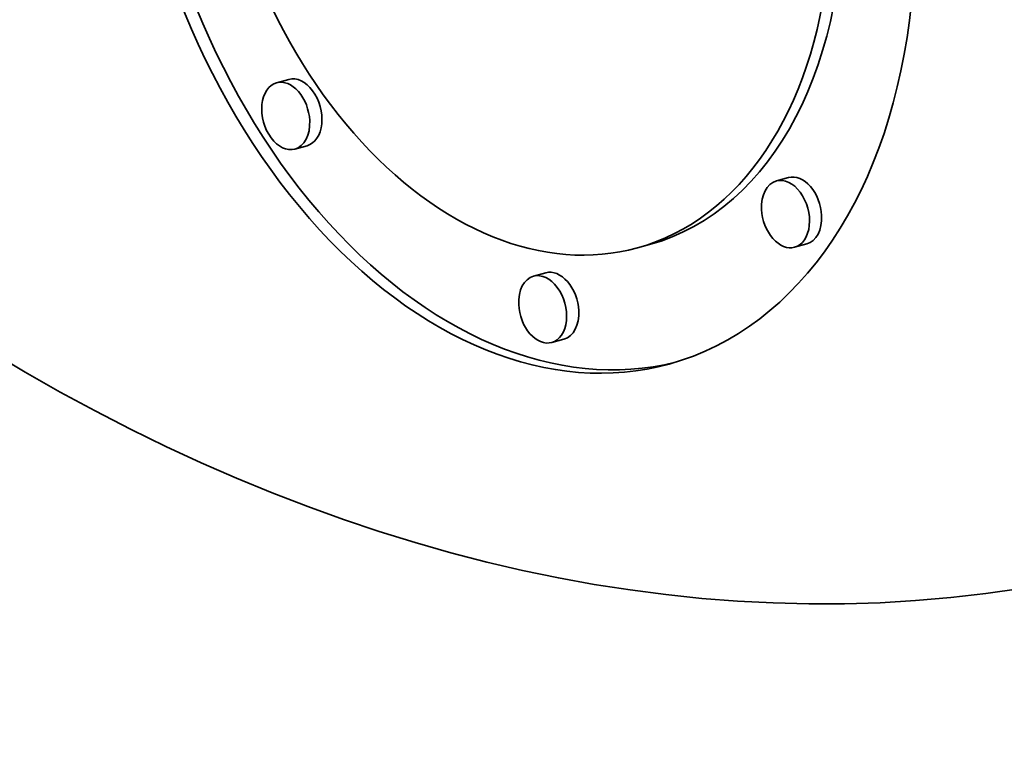
# Model space of a CAD drawing. Extents: x 0 to 10.8, y 0 to 8.3.
# Drawn here: x 7.5 to 8.2, y 3.5 to 4 of the extents above; entities that cross this region are included whole.
import ezdxf

# ---------------------------------------------------------------- set-up
doc = ezdxf.new("R2010")
doc.units = 0
doc.header["$MEASUREMENT"] = 0
doc.layers.get('0').update_dxf_attribs({"lineweight": 13})

msp = doc.modelspace()

# ---------------------------------------------------------------- linework, layer by layer
at = {"color": 7, "lineweight": 35, "ltscale": 0.000211943}
for p, q in [((7.71154, 3.97464), (7.70337, 3.97239)), ((7.72378, 3.93016), (7.71561, 3.92791)), ((8.04674, 3.90879), (8.03857, 3.90654)), ((7.9535, 3.86391), (7.94533, 3.86166)), ((8.05898, 3.86431), (8.05081, 3.86206)), ((7.88384, 3.84497), (7.87566, 3.84272)), ((7.89608, 3.80049), (7.8879, 3.79824))]:
    msp.add_line(p, q, dxfattribs=at)
at = {"color": 7, "lineweight": 35, "ltscale": 0.03937}
for centre, major_axis, start_param, end_param in [((7.80299, 5.44396), (0.49296, -1.7907), 0.000009, 3.141602), ((7.80299, 5.44396), (0.49296, -1.7907), 3.889993, 6.283194), ((7.86575, 4.15078), (0.10102, -0.36695), 6.283103, 9.424696), ((7.86575, 4.15078), (0.07959, -0.28911), 6.283103, 9.424696), ((7.86575, 4.15078), (0.10102, -0.36695), 4.389993, 6.283103), ((7.87393, 4.15303), (-0.10102, 0.36695), 1.2484, 3.125088), ((7.86575, 4.15078), (0.07959, -0.28911), 4.389993, 6.283103), ((7.87393, 4.15303), (-0.07959, 0.28911), 3.14151, 4.389993), ((7.71766, 3.9524), (-0.00612, 0.02224), 3.14151, 6.283103), ((7.70949, 3.95015), (0.00612, -0.02224), 3.14151, 6.283103), ((7.70949, 3.95015), (0.00612, -0.02224), 1.2484, 3.14151), ((7.70949, 3.95015), (0.00612, -0.02224), 6.283103, 7.531586), ((8.05286, 3.88655), (-0.00612, 0.02224), 4.389993, 6.283103), ((8.04469, 3.8843), (0.00612, -0.02224), 3.14151, 4.389993), ((8.04469, 3.8843), (0.00612, -0.02224), 6.283103, 9.424696), ((8.04469, 3.8843), (0.00612, -0.02224), 4.389993, 6.283103), ((8.05286, 3.88655), (-0.00612, 0.02224), 3.14151, 4.389993), ((7.88178, 3.82048), (0.00612, -0.02224), 6.283103, 9.424696), ((7.88996, 3.82273), (-0.00612, 0.02224), 4.389993, 6.283103), ((7.88178, 3.82048), (0.00612, -0.02224), 3.14151, 4.389993), ((7.88178, 3.82048), (0.00612, -0.02224), 4.389993, 6.283103), ((7.88996, 3.82273), (-0.00612, 0.02224), 3.14151, 4.389993)]:
    msp.add_ellipse(centre, major_axis=major_axis, ratio=0.669857, start_param=start_param, end_param=end_param, dxfattribs=at)

doc.saveas('drawing.dxf')
